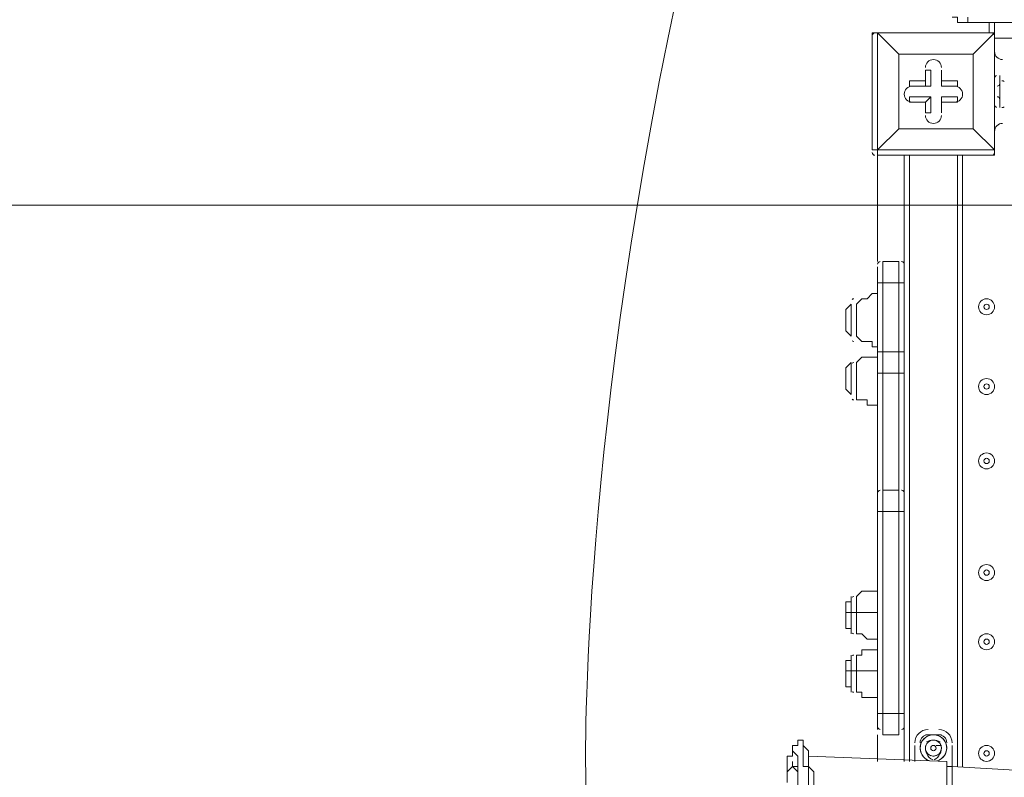
# Model space of a CAD drawing. Units: millimetres. Extents: x -5612 to 12608, y -10699 to 1502.
# Drawn here: x 3221 to 3875, y -2906 to -2403 of the extents above; entities that cross this region are included whole.
import ezdxf

# ---------------------------------------------------------------- set-up
doc = ezdxf.new("R2010")
doc.units = ezdxf.units.MM
doc.header["$MEASUREMENT"] = 0
doc.layers.add('Work Layer', color=7, linetype='Continuous', lineweight=0)

# ---------------------------------------------------------------- blocks, each defined once
blk = doc.blocks.new('Block_4')
at = {"layer": 'Work Layer', "color": 253, "lineweight": 9}
blk.add_open_spline([(6652.41, -2026.47), (6652.41, -2026.47), (1930.45, -2026.47), (1930.45, -2026.47), (1904.33, -2151.98), (1890.44, -2281.98), (1890.44, -2415.25), (1890.44, -2452.61), (1891.8, -2489.64), (1893.93, -2526.47), (1893.93, -2526.47), (6688.85, -2526.47), (6688.85, -2526.47), (6690.98, -2489.64), (6692.35, -2452.61), (6692.35, -2415.25), (6692.35, -2281.98), (6678.52, -2151.97), (6652.41, -2026.47)], degree=3, knots=[0, 0, 0, 0, 1, 1, 1, 2, 2, 2, 3, 3, 3, 4, 4, 4, 5, 5, 5, 6, 6, 6, 6], dxfattribs=at)
blk = doc.blocks.new('Block_0')
at = {"layer": 'Work Layer', "color": 253, "lineweight": 9}
blk.add_open_spline([(2000, -1778.01), (1929.06, -1977.19), (1890.44, -2191.69), (1890.44, -2415.25), (1890.44, -3464.6), (2741.1, -4315.26), (3790.44, -4315.26), (3790.44, -4315.26), (4792.34, -4315.26), (4792.34, -4315.26), (5841.69, -4315.26), (6692.35, -3464.6), (6692.35, -2415.25), (6692.35, -1914.16), (6498.29, -1458.55), (6181.25, -1119.21)], degree=3, knots=[0, 0, 0, 0, 1, 1, 1, 2, 2, 2, 3, 3, 3, 4, 4, 4, 5, 5, 5, 5], dxfattribs=at)
at = {"layer": 'Work Layer'}
blk.add_blockref('Block_4', (0, 0), dxfattribs=at)
blk = doc.blocks.new('Block_10')
at = {"layer": 'Work Layer', "color": 7, "lineweight": 9}
for p, q in [((3850.42, -2405.23), (3850.42, -2401.7)), ((3850.42, -2405.23), (4280.81, -2405.23)), ((3864.53, -2405.23), (3864.53, -2412.29)), ((3868.06, -2412.29), (3868.06, -2405.23)), ((3786.93, -2412.29), (3790.45, -2412.29)), ((3786.93, -2412.29), (3786.93, -2489.9)), ((3790.45, -2412.29), (3790.45, -2412.29)), ((3790.45, -2412.29), (3790.45, -2412.29)), ((3868.06, -2412.29), (3790.45, -2412.29)), ((3868.06, -2412.29), (3868.06, -2412.29)), ((3868.06, -2412.29), (3868.06, -2412.29)), ((3868.06, -2412.29), (3868.06, -2412.29)), ((3868.06, -2412.29), (3868.06, -2489.9)), ((3868.06, -2489.9), (3868.06, -2412.29)), ((3868.06, -2415.82), (4280.81, -2415.82)), ((3868.06, -2422.87), (3868.06, -2422.87)), ((3804.56, -2426.4), (3804.56, -2426.4)), ((3804.56, -2426.4), (3804.56, -2426.4)), ((3853.95, -2426.4), (3804.56, -2426.4)), ((3853.95, -2426.4), (3853.95, -2426.4)), ((3853.95, -2426.4), (3853.95, -2426.4)), ((3868.06, -2426.4), (3868.06, -2426.4)), ((3822.2, -2436.98), (3825.73, -2436.98)), ((3825.73, -2447.56), (3825.73, -2436.98)), ((3832.79, -2436.98), (3832.79, -2436.98)), ((3832.79, -2447.56), (3832.79, -2436.98)), ((3811.62, -2447.56), (3811.62, -2444.04)), ((3822.2, -2444.04), (3811.62, -2444.04)), ((3822.2, -2444.04), (3822.2, -2447.56)), ((3832.79, -2447.56), (3832.79, -2444.04)), ((3868.06, -2440.51), (3868.06, -2440.51)), ((3871.59, -2440.51), (3871.59, -2440.51)), ((3871.59, -2461.68), (3871.59, -2444.04)), ((3822.2, -2447.56), (3811.62, -2447.56)), ((3825.73, -2447.56), (3811.62, -2447.56)), ((3822.2, -2447.56), (3825.73, -2447.56)), ((3832.79, -2447.56), (3832.79, -2447.56)), ((3832.79, -2447.56), (3843.37, -2447.56)), ((3843.37, -2447.56), (3843.37, -2447.56)), ((3811.62, -2458.15), (3811.62, -2454.62)), ((3825.73, -2454.62), (3811.62, -2454.62)), ((3822.2, -2458.15), (3825.73, -2454.62)), ((3832.79, -2458.15), (3832.79, -2454.62)), ((3832.79, -2454.62), (3832.79, -2465.2)), ((3822.2, -2458.15), (3822.2, -2458.15)), ((3832.79, -2458.15), (3832.79, -2458.15)), ((3843.37, -2458.15), (3843.37, -2458.15)), ((3868.06, -2461.68), (3868.06, -2461.68)), ((3871.59, -2461.68), (3871.59, -2461.68)), ((3822.2, -2465.2), (3822.2, -2465.2)), ((3832.79, -2465.2), (3832.79, -2465.2)), ((3804.56, -2475.79), (3804.56, -2475.79)), ((3853.95, -2475.79), (3853.95, -2475.79)), ((3853.95, -2475.79), (3853.95, -2475.79)), ((3868.06, -2479.32), (3868.06, -2479.32)), ((3868.06, -2482.84), (3868.06, -2482.84)), ((3786.93, -2489.9), (3790.45, -2489.9)), ((3790.45, -2493.43), (3790.45, -2489.9)), ((3790.45, -2489.9), (3790.45, -2489.9)), ((3868.06, -2489.9), (3790.45, -2489.9)), ((3868.06, -2493.43), (3868.06, -2489.9)), ((3868.06, -2489.9), (3868.06, -2489.9)), ((3868.06, -2489.9), (3868.06, -2489.9)), ((3790.45, -2563.98), (3790.45, -2493.43)), ((3790.45, -2493.43), (3868.06, -2493.43)), ((3808.09, -2567.51), (3808.09, -2493.43)), ((3811.62, -2493.43), (3811.62, -2895.59)), ((3843.37, -2899.12), (3843.37, -2493.43)), ((3846.9, -2899.12), (3846.9, -2493.43)), ((3790.45, -2578.09), (3790.45, -2567.51)), ((3792.22, -2563.98), (3792.14, -2563.99)), ((3806.44, -2563.99), (3806.36, -2563.98)), ((3808.09, -2578.09), (3808.09, -2567.51)), ((3790.45, -2578.09), (3793.98, -2578.09)), ((3790.45, -2578.09), (3790.45, -2623.95)), ((3793.98, -2578.09), (3793.98, -2578.09)), ((3804.56, -2578.09), (3793.98, -2578.09)), ((3804.56, -2578.09), (3808.09, -2578.09)), ((3808.09, -2623.95), (3808.09, -2578.09)), ((3772.81, -2613.37), (3772.81, -2592.21)), ((3776.34, -2613.37), (3776.34, -2592.21)), ((3776.34, -2613.37), (3776.34, -2592.21)), ((3776.34, -2592.21), (3776.34, -2592.21)), ((3769.29, -2602.79), (3769.29, -2602.79)), ((3776.34, -2613.37), (3776.34, -2613.37)), ((3790.45, -2623.95), (3793.98, -2623.95)), ((3790.45, -2634.54), (3790.45, -2623.95)), ((3793.98, -2623.95), (3793.98, -2623.95)), ((3804.56, -2623.95), (3793.98, -2623.95)), ((3804.56, -2623.95), (3808.09, -2623.95)), ((3772.81, -2652.18), (3772.81, -2631.01)), ((3776.34, -2655.7), (3776.34, -2631.01)), ((3776.34, -2655.7), (3776.34, -2631.01)), ((3776.34, -2631.01), (3776.34, -2631.01)), ((3790.45, -2634.54), (3790.45, -2719.2)), ((3793.98, -2638.07), (3793.98, -2638.07)), ((3804.56, -2638.07), (3793.98, -2638.07)), ((3808.09, -2719.2), (3808.09, -2638.07)), ((3769.29, -2641.59), (3769.29, -2641.59)), ((3776.34, -2655.7), (3776.34, -2655.7)), ((3790.45, -2729.79), (3790.45, -2719.2)), ((3792.22, -2715.68), (3792.14, -2715.68)), ((3804.56, -2715.68), (3793.98, -2715.68)), ((3804.56, -2729.79), (3804.56, -2715.68)), ((3806.44, -2715.68), (3806.36, -2715.68)), ((3808.09, -2729.79), (3808.09, -2719.2)), ((3790.45, -2729.79), (3793.98, -2729.79)), ((3790.45, -2729.79), (3790.45, -2863.84)), ((3793.98, -2729.79), (3793.98, -2729.79)), ((3804.56, -2729.79), (3793.98, -2729.79)), ((3804.56, -2729.79), (3808.09, -2729.79)), ((3808.09, -2863.84), (3808.09, -2729.79)), ((3776.34, -2810.93), (3776.34, -2786.23)), ((3776.34, -2786.23), (3776.34, -2786.23)), ((3769.29, -2796.82), (3772.81, -2796.82)), ((3769.29, -2800.34), (3769.29, -2796.82)), ((3776.34, -2810.93), (3776.34, -2796.82)), ((3776.34, -2796.82), (3790.45, -2796.82)), ((3776.34, -2810.93), (3776.34, -2810.93)), ((3776.34, -2849.73), (3776.34, -2825.04)), ((3776.34, -2825.04), (3776.34, -2825.04)), ((3769.29, -2835.62), (3772.81, -2835.62)), ((3769.29, -2839.15), (3769.29, -2835.62)), ((3776.34, -2849.73), (3776.34, -2835.62)), ((3776.34, -2835.62), (3790.45, -2835.62)), ((3776.34, -2849.73), (3776.34, -2849.73)), ((3790.45, -2863.84), (3793.98, -2863.84)), ((3790.45, -2874.43), (3790.45, -2863.84)), ((3793.98, -2863.84), (3793.98, -2863.84)), ((3804.56, -2863.84), (3793.98, -2863.84)), ((3804.56, -2863.84), (3808.09, -2863.84)), ((3808.09, -2874.43), (3808.09, -2863.84)), ((3792.11, -2874.43), (3792.18, -2874.43)), ((3806.33, -2874.43), (3806.4, -2874.43)), ((3808.09, -2895.59), (3808.09, -2874.43)), ((3790.45, -2895.59), (3790.45, -2877.95)), ((3804.56, -2877.95), (3793.98, -2877.95)), ((3832.79, -2877.95), (3822.2, -2877.95)), ((3822.2, -2877.95), (3822.2, -2877.95)), ((3822.2, -2877.95), (3825.73, -2877.95)), ((3829.26, -2877.95), (3832.79, -2877.95)), ((3832.79, -2877.95), (3832.79, -2877.95)), ((3815.15, -2885.01), (3815.15, -2885.01)), ((3815.15, -2885.01), (3815.15, -2895.59)), ((3815.15, -2895.59), (3815.15, -2885.01)), ((3822.2, -2885.01), (3822.2, -2885.01)), ((3829.26, -2885.01), (3832.79, -2885.01)), ((3832.79, -2885.01), (3832.79, -2885.01)), ((3839.84, -2899.12), (3839.84, -2885.01)), ((3839.84, -2885.01), (3839.84, -2885.01)), ((3839.84, -2885.01), (3839.84, -2899.12)), ((3836.31, -2895.59), (3744.59, -2892.07)), ((3825.73, -2892.07), (3825.73, -2892.07)), ((3903.34, -2902.65), (3839.84, -2899.12))]:
    blk.add_line(p, q, dxfattribs=at)
for points in [[(3839.84, -2401.7), (3839.84, -2401.7), (3843.37, -2401.7), (3843.37, -2405.23), (3846.9, -2405.23), (3850.42, -2405.23)], [(3790.45, -2412.29), (3790.45, -2489.9), (3804.56, -2475.79), (3790.45, -2489.9)], [(3868.06, -2412.29), (3790.45, -2412.29), (3804.56, -2426.4), (3790.45, -2412.29)], [(3853.95, -2475.79), (3853.95, -2426.4), (3868.06, -2412.29), (3853.95, -2426.4)], [(3868.06, -2482.84), (3868.06, -2479.32), (3868.06, -2461.68), (3868.06, -2440.51), (3868.06, -2426.4), (3868.06, -2422.87)], [(3804.56, -2426.4), (3853.95, -2426.4), (3853.95, -2475.79), (3804.56, -2475.79), (3804.56, -2426.4)], [(3853.95, -2475.79), (3804.56, -2475.79), (3804.56, -2426.4)], [(3822.2, -2444.04), (3822.2, -2436.98), (3822.2, -2447.56)], [(3832.79, -2444.04), (3832.79, -2436.98), (3832.79, -2447.56)], [(3832.79, -2444.04), (3843.37, -2444.04), (3843.37, -2447.56), (3832.79, -2447.56)], [(3871.59, -2440.51), (3871.59, -2461.68), (3871.59, -2440.51)], [(3822.2, -2465.2), (3825.73, -2465.2), (3825.73, -2454.62)], [(3843.37, -2458.15), (3843.37, -2454.62), (3832.79, -2454.62)], [(3822.2, -2458.15), (3811.62, -2458.15), (3822.2, -2458.15)], [(3822.2, -2465.2), (3822.2, -2458.15), (3822.2, -2465.2)], [(3832.79, -2458.15), (3832.79, -2465.2), (3832.79, -2458.15)], [(3843.37, -2458.15), (3832.79, -2458.15), (3843.37, -2458.15)], [(3868.06, -2489.9), (3853.95, -2475.79), (3868.06, -2489.9)], [(3793.98, -2715.68), (3793.98, -2638.07), (3793.98, -2623.95), (3793.98, -2578.09), (3793.98, -2563.98)], [(3793.98, -2715.68), (3793.98, -2638.07), (3793.98, -2623.95), (3793.98, -2578.09), (3793.98, -2563.98)], [(3804.56, -2563.98), (3793.98, -2563.98), (3793.98, -2578.09), (3793.98, -2623.95), (3793.98, -2638.07), (3793.98, -2715.68)], [(3804.56, -2715.68), (3804.56, -2638.07), (3804.56, -2623.95), (3804.56, -2578.09), (3804.56, -2563.98)], [(3804.56, -2715.68), (3804.56, -2638.07), (3804.56, -2623.95), (3804.56, -2578.09), (3804.56, -2563.98)], [(3804.56, -2563.98), (3804.56, -2578.09), (3804.56, -2623.95), (3804.56, -2638.07), (3804.56, -2715.68)], [(3776.34, -2592.21), (3779.87, -2588.68), (3783.4, -2588.68), (3786.93, -2585.15), (3790.45, -2585.15)], [(3772.81, -2592.21), (3772.81, -2592.21), (3769.29, -2595.73), (3769.29, -2599.26), (3769.29, -2602.79), (3769.29, -2606.31), (3769.29, -2609.84), (3772.81, -2613.37)], [(3776.34, -2613.37), (3779.87, -2616.9), (3783.4, -2616.9), (3786.93, -2616.9), (3786.93, -2620.43), (3790.45, -2620.43)], [(3776.34, -2631.01), (3779.87, -2627.48), (3783.4, -2627.48), (3786.93, -2627.48), (3790.45, -2627.48)], [(3808.09, -2638.07), (3808.09, -2634.54), (3808.09, -2623.95)], [(3772.81, -2631.01), (3772.81, -2631.01), (3769.29, -2634.54), (3769.29, -2638.07), (3769.29, -2641.59), (3769.29, -2645.12), (3769.29, -2648.65), (3772.81, -2652.18)], [(3793.98, -2638.07), (3790.45, -2638.07), (3790.45, -2634.54)], [(3808.09, -2634.54), (3808.09, -2638.07), (3804.56, -2638.07)], [(3776.34, -2655.7), (3779.87, -2655.7), (3783.4, -2655.7), (3783.4, -2659.23), (3786.93, -2659.23), (3790.45, -2659.23)], [(3793.98, -2715.68), (3793.98, -2729.79), (3793.98, -2863.84), (3793.98, -2877.95)], [(3793.98, -2877.95), (3793.98, -2863.84), (3793.98, -2729.79), (3793.98, -2715.68)], [(3793.98, -2715.68), (3793.98, -2729.79), (3793.98, -2863.84), (3793.98, -2877.95)], [(3804.56, -2715.68), (3804.56, -2729.79), (3804.56, -2863.84), (3804.56, -2877.95)], [(3804.56, -2715.68), (3804.56, -2729.79), (3804.56, -2863.84), (3804.56, -2877.95)], [(3804.56, -2877.95), (3804.56, -2863.84), (3804.56, -2729.79)], [(3776.34, -2786.23), (3779.87, -2782.7), (3783.4, -2782.7), (3786.93, -2782.7), (3790.45, -2782.7)], [(3769.29, -2796.82), (3769.29, -2796.82), (3769.29, -2793.29), (3769.29, -2789.76), (3772.81, -2789.76), (3772.81, -2786.23)], [(3772.81, -2796.82), (3776.34, -2796.82), (3776.34, -2786.23)], [(3772.81, -2810.93), (3772.81, -2796.82), (3772.81, -2786.23)], [(3769.29, -2800.34), (3769.29, -2800.34), (3769.29, -2803.87), (3769.29, -2807.4), (3772.81, -2807.4), (3772.81, -2810.93)], [(3776.34, -2810.93), (3779.87, -2810.93), (3783.4, -2814.45), (3786.93, -2814.45), (3790.45, -2814.45)], [(3776.34, -2825.04), (3779.87, -2825.04), (3779.87, -2821.51), (3783.4, -2821.51), (3786.93, -2821.51), (3790.45, -2821.51)], [(3769.29, -2835.62), (3769.29, -2835.62), (3769.29, -2832.09), (3769.29, -2828.57), (3772.81, -2828.57), (3772.81, -2825.04)], [(3772.81, -2835.62), (3776.34, -2835.62), (3776.34, -2825.04)], [(3772.81, -2849.73), (3772.81, -2835.62), (3772.81, -2825.04)], [(3769.29, -2839.15), (3769.29, -2839.15), (3769.29, -2842.68), (3769.29, -2846.21), (3772.81, -2846.21), (3772.81, -2849.73)], [(3776.34, -2849.73), (3779.87, -2849.73), (3779.87, -2853.26), (3783.4, -2853.26), (3786.93, -2853.26), (3790.45, -2853.26)], [(3737.54, -2881.48), (3737.54, -2881.48), (3737.54, -2885.01), (3734.01, -2885.01), (3734.01, -2888.54), (3734.01, -2892.07), (3730.48, -2892.07), (3730.48, -2895.59), (3730.48, -2899.12), (3730.48, -2902.65), (3730.48, -2906.18), (3730.48, -2909.71)], [(3744.59, -2913.23), (3744.59, -2906.18), (3744.59, -2902.65), (3744.59, -2899.12), (3741.06, -2899.12), (3741.06, -2895.59), (3741.06, -2892.07), (3741.06, -2888.54), (3741.06, -2885.01), (3741.06, -2881.48), (3737.54, -2881.48)], [(3741.06, -2881.48), (3741.06, -2885.01), (3744.59, -2888.54), (3744.59, -2892.07), (3744.59, -2895.59), (3744.59, -2899.12), (3744.59, -2902.65), (3744.59, -2906.18), (3744.59, -2909.71)], [(3734.01, -2888.54), (3734.01, -2888.54), (3737.54, -2892.07), (3737.54, -2895.59), (3737.54, -2899.12), (3737.54, -2902.65), (3737.54, -2906.18), (3737.54, -2909.71)], [(3730.48, -2909.71), (3730.48, -2906.18), (3730.48, -2902.65), (3730.48, -2899.12), (3730.48, -2895.59), (3730.48, -2892.07), (3734.01, -2892.07), (3734.01, -2888.54)], [(3734.01, -2895.59), (3734.01, -2895.59), (3734.01, -2899.12), (3730.48, -2902.65), (3730.48, -2906.18), (3730.48, -2909.71)], [(3737.54, -2909.71), (3737.54, -2906.18), (3737.54, -2902.65), (3737.54, -2899.12), (3734.01, -2899.12), (3734.01, -2895.59)], [(3744.59, -2959.09), (3744.59, -2959.09), (3744.59, -2955.57), (3744.59, -2952.04), (3748.12, -2948.51), (3748.12, -2944.98), (3748.12, -2941.45), (3748.12, -2937.93), (3748.12, -2934.4), (3748.12, -2930.87), (3748.12, -2927.34), (3748.12, -2923.81), (3748.12, -2920.29), (3748.12, -2916.76), (3748.12, -2913.23), (3748.12, -2909.71), (3748.12, -2906.18), (3748.12, -2902.65), (3744.59, -2899.12), (3744.59, -2895.59), (3744.59, -2892.07)], [(3836.31, -2895.59), (3836.31, -2895.59), (3836.31, -2899.12), (3836.31, -2902.65), (3836.31, -2906.18), (3836.31, -2909.71), (3836.31, -2913.23), (3839.84, -2916.76), (3839.84, -2920.29), (3839.84, -2923.81), (3839.84, -2927.34), (3839.84, -2930.87), (3839.84, -2934.4), (3836.31, -2937.93), (3836.31, -2941.45), (3836.31, -2944.98), (3836.31, -2948.51), (3836.31, -2952.04), (3836.31, -2955.57)], [(3836.31, -2895.59), (3836.31, -2895.59), (3836.31, -2899.12)], [(3734.01, -2899.12), (3734.01, -2899.12), (3737.54, -2902.65), (3737.54, -2906.18), (3737.54, -2909.71), (3737.54, -2913.23), (3737.54, -2916.76), (3737.54, -2920.29), (3737.54, -2923.81), (3737.54, -2927.34), (3737.54, -2930.87), (3737.54, -2934.4), (3737.54, -2937.93), (3737.54, -2941.45), (3737.54, -2944.98), (3737.54, -2948.51), (3734.01, -2952.04)], [(3836.31, -2955.57), (3836.31, -2952.04), (3839.84, -2952.04), (3839.84, -2948.51), (3839.84, -2944.98), (3839.84, -2941.45), (3839.84, -2937.93), (3839.84, -2934.4), (3839.84, -2930.87), (3839.84, -2927.34), (3839.84, -2923.81), (3839.84, -2920.29), (3839.84, -2916.76), (3839.84, -2913.23), (3839.84, -2909.71), (3839.84, -2906.18), (3839.84, -2902.65), (3839.84, -2899.12), (3836.31, -2899.12)], [(3836.31, -2899.12), (3836.31, -2899.12), (3839.84, -2899.12)], [(3839.84, -2952.04), (3839.84, -2952.04), (3839.84, -2948.51), (3839.84, -2944.98), (3839.84, -2941.45), (3839.84, -2937.93), (3839.84, -2934.4), (3839.84, -2930.87), (3839.84, -2927.34), (3839.84, -2923.81), (3839.84, -2920.29), (3839.84, -2916.76), (3839.84, -2913.23), (3839.84, -2909.71), (3839.84, -2906.18), (3839.84, -2902.65), (3839.84, -2899.12)]]:
    blk.add_lwpolyline(points, dxfattribs=at)
for points in [[(3788.69, -2412.29), (3787.71, -2412.29), (3786.92, -2413.08), (3786.92, -2414.05)], [(3868.06, -2414.05), (3868.06, -2413.08), (3867.27, -2412.29), (3866.3, -2412.29)], [(3868.06, -2424.63), (3868.06, -2427.56), (3870.43, -2429.93), (3873.35, -2429.93)], [(3869.4, -2440.56), (3868.62, -2440.76), (3868.06, -2441.46), (3868.06, -2442.27)], [(3874.54, -2444.49), (3874.1, -2444.1), (3873.5, -2443.95), (3872.93, -2444.09)], [(3869.83, -2447.56), (3870.8, -2447.56), (3871.59, -2446.77), (3871.59, -2445.8)], [(3871.59, -2456.38), (3871.59, -2455.41), (3870.8, -2454.62), (3869.83, -2454.62)], [(3868.06, -2459.91), (3868.06, -2460.72), (3868.61, -2461.43), (3869.4, -2461.63)], [(3872.93, -2461.63), (3873.5, -2461.77), (3874.1, -2461.62), (3874.54, -2461.22)], [(3873.35, -2472.26), (3870.43, -2472.26), (3868.06, -2474.63), (3868.06, -2477.55)], [(3786.92, -2491.66), (3786.92, -2492.64), (3787.71, -2493.43), (3788.69, -2493.43)], [(3866.3, -2493.43), (3867.27, -2493.43), (3868.06, -2492.64), (3868.06, -2491.66)], [(3792.11, -2563.99), (3791.18, -2564.04), (3790.45, -2564.81), (3790.45, -2565.75)], [(3808.09, -2565.75), (3808.09, -2564.81), (3807.37, -2564.04), (3806.44, -2563.99)], [(3774.58, -2588.68), (3774.19, -2588.68), (3773.82, -2588.81), (3773.51, -2589.04)], [(3773.51, -2616.54), (3773.82, -2616.77), (3774.19, -2616.9), (3774.58, -2616.9)], [(3774.58, -2631.01), (3774.19, -2631.01), (3773.82, -2631.14), (3773.51, -2631.37)], [(3773.51, -2655.35), (3773.82, -2655.58), (3774.19, -2655.7), (3774.58, -2655.7)], [(3792.11, -2715.68), (3791.18, -2715.74), (3790.45, -2716.51), (3790.45, -2717.44)], [(3808.09, -2717.44), (3808.09, -2716.51), (3807.37, -2715.74), (3806.44, -2715.68)], [(3774.58, -2786.23), (3774.19, -2786.23), (3773.82, -2786.36), (3773.51, -2786.59)], [(3773.51, -2810.57), (3773.82, -2810.8), (3774.19, -2810.93), (3774.58, -2810.93)], [(3774.58, -2825.04), (3774.19, -2825.04), (3773.82, -2825.16), (3773.51, -2825.39)], [(3773.51, -2849.37), (3773.82, -2849.61), (3774.19, -2849.73), (3774.58, -2849.73)], [(3790.45, -2872.66), (3790.45, -2873.6), (3791.17, -2874.37), (3792.1, -2874.43)], [(3806.44, -2874.43), (3807.37, -2874.37), (3808.09, -2873.6), (3808.09, -2872.66)], [(3823.97, -2874.43), (3819.09, -2874.43), (3815.15, -2878.38), (3815.15, -2883.25)], [(3839.84, -2883.25), (3839.84, -2878.38), (3835.9, -2874.43), (3831.02, -2874.43)], [(3823.96, -2877.95), (3821.04, -2877.95), (3818.67, -2880.32), (3818.67, -2883.24)], [(3832.05, -2882.75), (3829.25, -2881.06), (3825.74, -2881.06), (3822.94, -2882.75)], [(3836.32, -2883.24), (3836.32, -2880.32), (3833.94, -2877.95), (3831.02, -2877.95)], [(3822.33, -2885.28), (3821.68, -2889.08), (3823.57, -2892.86), (3827, -2894.62)], [(3823.62, -2883.18), (3823.4, -2883.41), (3823.2, -2883.66), (3823.03, -2883.94)], [(3827.99, -2894.62), (3831.42, -2892.86), (3833.31, -2889.08), (3832.66, -2885.28)], [(3831.96, -2883.94), (3831.79, -2883.67), (3831.59, -2883.41), (3831.37, -2883.18)], [(3827.09, -2892.05), (3827.36, -2892.07), (3827.63, -2892.07), (3827.9, -2892.05)]]:
    blk.add_open_spline(points, degree=3, dxfattribs=at)
for points, knots in [([(3832.79, -2435.22), (3832.79, -2432.3), (3830.42, -2429.93), (3827.49, -2429.93), (3824.57, -2429.93), (3822.2, -2432.3), (3822.2, -2435.22)], [0, 0, 0, 0, 1, 1, 1, 2, 2, 2, 2]), ([(3832.79, -2435.22), (3832.79, -2432.3), (3830.42, -2429.93), (3827.49, -2429.93), (3824.57, -2429.93), (3822.2, -2432.3), (3822.2, -2435.22)], [0, 0, 0, 0, 1, 1, 1, 2, 2, 2, 2]), ([(3832.79, -2435.22), (3832.79, -2432.3), (3830.42, -2429.93), (3827.49, -2429.93), (3824.57, -2429.93), (3822.2, -2432.3), (3822.2, -2435.22)], [0, 0, 0, 0, 1, 1, 1, 2, 2, 2, 2]), ([(3813.38, -2447.57), (3810.46, -2447.57), (3808.09, -2449.94), (3808.09, -2452.86), (3808.09, -2455.78), (3810.46, -2458.15), (3813.38, -2458.15)], [0, 0, 0, 0, 1, 1, 1, 2, 2, 2, 2]), ([(3813.38, -2447.57), (3810.46, -2447.57), (3808.09, -2449.94), (3808.09, -2452.86), (3808.09, -2455.78), (3810.46, -2458.15), (3813.38, -2458.15)], [0, 0, 0, 0, 1, 1, 1, 2, 2, 2, 2]), ([(3813.38, -2447.57), (3810.46, -2447.57), (3808.09, -2449.94), (3808.09, -2452.86), (3808.09, -2455.78), (3810.46, -2458.15), (3813.38, -2458.15)], [0, 0, 0, 0, 1, 1, 1, 2, 2, 2, 2]), ([(3841.6, -2458.15), (3844.53, -2458.15), (3846.89, -2455.78), (3846.9, -2452.86), (3846.9, -2449.94), (3844.53, -2447.57), (3841.6, -2447.56)], [0, 0, 0, 0, 1, 1, 1, 2, 2, 2, 2]), ([(3841.6, -2458.15), (3844.53, -2458.15), (3846.89, -2455.78), (3846.9, -2452.86), (3846.9, -2449.94), (3844.53, -2447.57), (3841.6, -2447.56)], [0, 0, 0, 0, 1, 1, 1, 2, 2, 2, 2]), ([(3841.6, -2458.15), (3844.53, -2458.15), (3846.89, -2455.78), (3846.9, -2452.86), (3846.9, -2449.94), (3844.53, -2447.57), (3841.6, -2447.56)], [0, 0, 0, 0, 1, 1, 1, 2, 2, 2, 2]), ([(3822.2, -2466.97), (3822.2, -2469.89), (3824.57, -2472.26), (3827.5, -2472.26), (3830.42, -2472.26), (3832.79, -2469.89), (3832.79, -2466.97)], [0, 0, 0, 0, 1, 1, 1, 2, 2, 2, 2]), ([(3822.2, -2466.97), (3822.2, -2469.89), (3824.57, -2472.26), (3827.5, -2472.26), (3830.42, -2472.26), (3832.79, -2469.89), (3832.79, -2466.97)], [0, 0, 0, 0, 1, 1, 1, 2, 2, 2, 2]), ([(3822.2, -2466.97), (3822.2, -2469.89), (3824.57, -2472.26), (3827.5, -2472.26), (3830.42, -2472.26), (3832.79, -2469.89), (3832.79, -2466.97)], [0, 0, 0, 0, 1, 1, 1, 2, 2, 2, 2]), ([(3868.07, -2593.97), (3868.07, -2591.05), (3865.7, -2588.68), (3862.77, -2588.68), (3859.85, -2588.68), (3857.48, -2591.05), (3857.48, -2593.97), (3857.48, -2596.89), (3859.85, -2599.26), (3862.77, -2599.26), (3865.7, -2599.26), (3868.06, -2596.89), (3868.07, -2593.97)], [0, 0, 0, 0, 1, 1, 1, 2, 2, 2, 3, 3, 3, 4, 4, 4, 4]), ([(3857.48, -2593.97), (3857.48, -2596.89), (3859.85, -2599.26), (3862.77, -2599.26), (3865.7, -2599.26), (3868.06, -2596.89), (3868.07, -2593.97), (3868.07, -2591.05), (3865.7, -2588.68), (3862.77, -2588.68), (3859.85, -2588.68), (3857.48, -2591.05), (3857.48, -2593.97)], [0, 0, 0, 0, 1, 1, 1, 2, 2, 2, 3, 3, 3, 4, 4, 4, 4]), ([(3861.01, -2593.97), (3861.01, -2594.94), (3861.8, -2595.73), (3862.77, -2595.73), (3863.74, -2595.73), (3864.53, -2594.94), (3864.53, -2593.97), (3864.53, -2593), (3863.74, -2592.21), (3862.77, -2592.21), (3861.8, -2592.21), (3861.01, -2593), (3861.01, -2593.97)], [0, 0, 0, 0, 1, 1, 1, 2, 2, 2, 3, 3, 3, 4, 4, 4, 4]), ([(3868.07, -2646.89), (3868.07, -2643.96), (3865.7, -2641.59), (3862.77, -2641.59), (3859.85, -2641.59), (3857.48, -2643.96), (3857.48, -2646.89), (3857.48, -2649.81), (3859.85, -2652.18), (3862.77, -2652.18), (3865.7, -2652.18), (3868.06, -2649.81), (3868.07, -2646.89)], [0, 0, 0, 0, 1, 1, 1, 2, 2, 2, 3, 3, 3, 4, 4, 4, 4]), ([(3857.48, -2646.89), (3857.48, -2649.81), (3859.85, -2652.18), (3862.77, -2652.18), (3865.7, -2652.18), (3868.06, -2649.81), (3868.07, -2646.89), (3868.07, -2643.96), (3865.7, -2641.59), (3862.77, -2641.59), (3859.85, -2641.59), (3857.48, -2643.96), (3857.48, -2646.89)], [0, 0, 0, 0, 1, 1, 1, 2, 2, 2, 3, 3, 3, 4, 4, 4, 4]), ([(3861.01, -2646.89), (3861.01, -2647.86), (3861.8, -2648.65), (3862.77, -2648.65), (3863.74, -2648.65), (3864.53, -2647.86), (3864.53, -2646.89), (3864.53, -2645.91), (3863.74, -2645.12), (3862.77, -2645.12), (3861.8, -2645.12), (3861.01, -2645.91), (3861.01, -2646.89)], [0, 0, 0, 0, 1, 1, 1, 2, 2, 2, 3, 3, 3, 4, 4, 4, 4]), ([(3868.07, -2696.27), (3868.07, -2693.35), (3865.7, -2690.98), (3862.77, -2690.98), (3859.85, -2690.98), (3857.48, -2693.35), (3857.48, -2696.27), (3857.48, -2699.2), (3859.85, -2701.57), (3862.77, -2701.57), (3865.7, -2701.57), (3868.06, -2699.2), (3868.07, -2696.27)], [0, 0, 0, 0, 1, 1, 1, 2, 2, 2, 3, 3, 3, 4, 4, 4, 4]), ([(3857.48, -2696.27), (3857.48, -2699.2), (3859.85, -2701.57), (3862.77, -2701.57), (3865.7, -2701.57), (3868.06, -2699.2), (3868.07, -2696.27), (3868.07, -2693.35), (3865.7, -2690.98), (3862.77, -2690.98), (3859.85, -2690.98), (3857.48, -2693.35), (3857.48, -2696.27)], [0, 0, 0, 0, 1, 1, 1, 2, 2, 2, 3, 3, 3, 4, 4, 4, 4]), ([(3861.01, -2696.27), (3861.01, -2697.25), (3861.8, -2698.04), (3862.77, -2698.04), (3863.74, -2698.04), (3864.53, -2697.25), (3864.53, -2696.27), (3864.53, -2695.3), (3863.74, -2694.51), (3862.77, -2694.51), (3861.8, -2694.51), (3861.01, -2695.3), (3861.01, -2696.27)], [0, 0, 0, 0, 1, 1, 1, 2, 2, 2, 3, 3, 3, 4, 4, 4, 4]), ([(3868.07, -2770.36), (3868.07, -2767.44), (3865.7, -2765.07), (3862.77, -2765.06), (3859.85, -2765.06), (3857.48, -2767.44), (3857.48, -2770.36), (3857.48, -2773.28), (3859.85, -2775.65), (3862.77, -2775.65), (3865.7, -2775.65), (3868.06, -2773.28), (3868.07, -2770.36)], [0, 0, 0, 0, 1, 1, 1, 2, 2, 2, 3, 3, 3, 4, 4, 4, 4]), ([(3857.48, -2770.36), (3857.48, -2773.28), (3859.85, -2775.65), (3862.77, -2775.65), (3865.7, -2775.65), (3868.06, -2773.28), (3868.07, -2770.36), (3868.07, -2767.44), (3865.7, -2765.07), (3862.77, -2765.06), (3859.85, -2765.06), (3857.48, -2767.44), (3857.48, -2770.36)], [0, 0, 0, 0, 1, 1, 1, 2, 2, 2, 3, 3, 3, 4, 4, 4, 4]), ([(3861.01, -2770.36), (3861.01, -2771.33), (3861.8, -2772.12), (3862.77, -2772.12), (3863.74, -2772.12), (3864.53, -2771.33), (3864.53, -2770.36), (3864.53, -2769.38), (3863.74, -2768.59), (3862.77, -2768.59), (3861.8, -2768.59), (3861.01, -2769.38), (3861.01, -2770.36)], [0, 0, 0, 0, 1, 1, 1, 2, 2, 2, 3, 3, 3, 4, 4, 4, 4]), ([(3868.07, -2816.22), (3868.07, -2813.3), (3865.7, -2810.93), (3862.77, -2810.93), (3859.85, -2810.93), (3857.48, -2813.3), (3857.48, -2816.22), (3857.48, -2819.14), (3859.85, -2821.51), (3862.77, -2821.51), (3865.7, -2821.51), (3868.06, -2819.14), (3868.07, -2816.22)], [0, 0, 0, 0, 1, 1, 1, 2, 2, 2, 3, 3, 3, 4, 4, 4, 4]), ([(3857.48, -2816.22), (3857.48, -2819.14), (3859.85, -2821.51), (3862.77, -2821.51), (3865.7, -2821.51), (3868.06, -2819.14), (3868.07, -2816.22), (3868.07, -2813.3), (3865.7, -2810.93), (3862.77, -2810.93), (3859.85, -2810.93), (3857.48, -2813.3), (3857.48, -2816.22)], [0, 0, 0, 0, 1, 1, 1, 2, 2, 2, 3, 3, 3, 4, 4, 4, 4]), ([(3861.01, -2816.22), (3861.01, -2817.19), (3861.8, -2817.98), (3862.77, -2817.98), (3863.74, -2817.98), (3864.53, -2817.19), (3864.53, -2816.22), (3864.53, -2815.24), (3863.74, -2814.45), (3862.77, -2814.45), (3861.8, -2814.45), (3861.01, -2815.24), (3861.01, -2816.22)], [0, 0, 0, 0, 1, 1, 1, 2, 2, 2, 3, 3, 3, 4, 4, 4, 4]), ([(3831.44, -2894.66), (3835.06, -2892.85), (3836.98, -2888.81), (3836.1, -2884.86), (3835.23, -2880.91), (3831.77, -2878.06), (3827.73, -2877.96), (3823.68, -2877.85), (3820.08, -2880.51), (3819, -2884.41), (3817.91, -2888.3), (3819.62, -2892.44), (3823.14, -2894.44)], [0, 0, 0, 0, 1, 1, 1, 2, 2, 2, 3, 3, 3, 4, 4, 4, 4]), ([(3829.84, -2895.28), (3834.05, -2894.12), (3836.78, -2890.05), (3836.25, -2885.71), (3835.72, -2881.37), (3832.1, -2878.07), (3827.73, -2877.96), (3823.36, -2877.84), (3819.57, -2880.94), (3818.81, -2885.24), (3818.05, -2889.55), (3820.56, -2893.76), (3824.7, -2895.14)], [0, 0, 0, 0, 1, 1, 1, 2, 2, 2, 3, 3, 3, 4, 4, 4, 4]), ([(3827.5, -2892.07), (3830.42, -2892.07), (3832.79, -2889.7), (3832.79, -2886.78), (3832.79, -2883.85), (3830.42, -2881.49), (3827.5, -2881.49), (3824.57, -2881.49), (3822.2, -2883.85), (3822.2, -2886.78), (3822.2, -2889.7), (3824.57, -2892.07), (3827.5, -2892.07)], [0, 0, 0, 0, 1, 1, 1, 2, 2, 2, 3, 3, 3, 4, 4, 4, 4]), ([(3831.52, -2883.34), (3830.51, -2882.16), (3829.04, -2881.49), (3827.5, -2881.48), (3825.95, -2881.48), (3824.48, -2882.16), (3823.47, -2883.34)], [0, 0, 0, 0, 1, 1, 1, 2, 2, 2, 2]), ([(3823.12, -2883.8), (3822.04, -2885.39), (3821.91, -2887.43), (3822.76, -2889.14), (3823.62, -2890.85), (3825.33, -2891.97), (3827.25, -2892.06)], [0, 0, 0, 0, 1, 1, 1, 2, 2, 2, 2]), ([(3829.26, -2886.77), (3829.26, -2885.8), (3828.47, -2885.01), (3827.49, -2885.01), (3826.52, -2885.01), (3825.73, -2885.8), (3825.73, -2886.77), (3825.73, -2887.75), (3826.52, -2888.54), (3827.49, -2888.54), (3828.47, -2888.54), (3829.26, -2887.75), (3829.26, -2886.77)], [0, 0, 0, 0, 1, 1, 1, 2, 2, 2, 3, 3, 3, 4, 4, 4, 4]), ([(3827.74, -2892.06), (3829.66, -2891.97), (3831.37, -2890.86), (3832.23, -2889.14), (3833.09, -2887.43), (3832.95, -2885.39), (3831.87, -2883.8)], [0, 0, 0, 0, 1, 1, 1, 2, 2, 2, 2]), ([(3868.07, -2890.3), (3868.07, -2887.38), (3865.7, -2885.01), (3862.77, -2885.01), (3859.85, -2885.01), (3857.48, -2887.38), (3857.48, -2890.3), (3857.48, -2893.22), (3859.85, -2895.59), (3862.77, -2895.6), (3865.7, -2895.6), (3868.06, -2893.22), (3868.07, -2890.3)], [0, 0, 0, 0, 1, 1, 1, 2, 2, 2, 3, 3, 3, 4, 4, 4, 4]), ([(3857.48, -2890.3), (3857.48, -2893.22), (3859.85, -2895.59), (3862.77, -2895.6), (3865.7, -2895.6), (3868.06, -2893.22), (3868.07, -2890.3), (3868.07, -2887.38), (3865.7, -2885.01), (3862.77, -2885.01), (3859.85, -2885.01), (3857.48, -2887.38), (3857.48, -2890.3)], [0, 0, 0, 0, 1, 1, 1, 2, 2, 2, 3, 3, 3, 4, 4, 4, 4]), ([(3861.01, -2890.3), (3861.01, -2891.28), (3861.8, -2892.07), (3862.77, -2892.07), (3863.74, -2892.07), (3864.53, -2891.28), (3864.53, -2890.3), (3864.53, -2889.33), (3863.74, -2888.54), (3862.77, -2888.54), (3861.8, -2888.54), (3861.01, -2889.33), (3861.01, -2890.3)], [0, 0, 0, 0, 1, 1, 1, 2, 2, 2, 3, 3, 3, 4, 4, 4, 4])]:
    blk.add_open_spline(points, degree=3, knots=knots, dxfattribs=at)
blk = doc.blocks.new('Block_9')
at = {"layer": 'Work Layer'}
blk.add_blockref('Block_10', (0, 0), dxfattribs=at)

msp = doc.modelspace()

# ---------------------------------------------------------------- linework, layer by layer
at = {"layer": 'Work Layer', "color": 1, "lineweight": 9}
msp.add_open_spline([(8811.14, -5335.17), (8811.14, -5335.17), (8224.29, -5335.17), (8224.29, -5335.17), (7949.64, -5028.39), (7550.73, -4835.19), (7106.55, -4835.19), (7106.55, -4835.19), (6450.44, -4835.19), (6450.44, -4835.19), (6476.09, -4792.32), (6499.52, -4748.03), (6520.88, -4702.52), (6520.88, -4702.52), (6706.44, -4702.52), (6706.44, -4702.52), (7150.62, -4702.52), (7549.53, -4509.31), (7824.18, -4202.53), (7824.18, -4202.53), (8406.42, -4202.53), (8406.42, -4202.53), (8958.7, -4202.53), (9406.43, -3754.81), (9406.43, -3202.53), (9406.43, -3202.53), (9406.43, -2616.89), (9406.43, -2616.89), (9406.43, -2064.61), (8958.7, -1616.89), (8406.42, -1616.89), (8406.42, -1616.89), (7824.18, -1616.89), (7824.18, -1616.89), (7549.53, -1310.11), (7150.62, -1116.9), (6706.44, -1116.9), (6706.44, -1116.9), (6181.73, -1116.9), (6181.73, -1116.9), (5967.22, -887.1), (5696.42, -710.5), (5391.23, -609.17), (5192.48, -511.94), (4969.16, -457.2), (4732.99, -457.2), (4732.99, -457.2), (3840.46, -457.2), (3840.46, -457.2), (3597.02, -457.2), (3367.33, -515.56), (3164.04, -618.48), (2622.35, -807.64), (2192.69, -1235.08), (2000.32, -1775.16), (2000.32, -1775.16), (1167.63, -1841.87), (1167.63, -1841.87), (1167.63, -1841.87), (1167.63, -1842.18), (1167.63, -1842.18), (963.38, -1859.07), (770.94, -1917.18), (598.11, -2007.65), (521.85, -1997.18), (444.12, -1991.33), (364.98, -1991.33), (279.92, -1991.33), (208.06, -1919.5), (208.06, -1834.44), (208.06, -895.55), (-553.05, -134.43), (-1491.94, -134.43), (-1491.94, -134.43), (-1791.94, -134.43), (-1791.94, -134.43), (-2730.83, -134.43), (-3491.94, -895.55), (-3491.94, -1834.44), (-3491.94, -3320.14), (-2647.42, -4612.15), (-1413.33, -5256.13), (-1838.7, -5520.87), (-2122.01, -5992.4), (-2122.01, -6530.31), (-2122.01, -6530.31), (-2122.01, -7146.57), (-2122.01, -7146.57), (-2122.01, -7975.01), (-1450.44, -8646.57), (-622.02, -8646.57), (-622.02, -8646.57), (-450.21, -8646.57), (-450.21, -8646.57), (-232.36, -8769.88), (19.17, -8840.6), (287.37, -8840.6), (287.37, -8840.6), (1285.74, -8840.6), (1285.74, -8840.6), (1285.74, -8840.6), (2773.35, -8840.6), (2773.35, -8840.6), (3047.21, -9135.74), (3438.28, -9320.57), (3872.71, -9320.57), (3872.71, -9320.57), (4701.26, -9320.57), (4701.26, -9320.57), (5135.7, -9320.57), (5526.8, -9135.76), (5800.64, -8840.6), (5800.64, -8840.6), (7106.55, -8840.6), (7106.55, -8840.6), (7550.74, -8840.6), (7949.65, -8647.39), (8224.31, -8340.6), (8224.31, -8340.6), (8811.14, -8340.6), (8811.14, -8340.6), (9363.42, -8340.6), (9811.15, -7892.88), (9811.15, -7340.59), (9811.15, -7340.59), (9811.15, -6335.18), (9811.15, -6335.18), (9811.15, -5782.89), (9363.42, -5335.17), (8811.14, -5335.17)], degree=3, knots=[0, 0, 0, 0, 1, 1, 1, 2, 2, 2, 3, 3, 3, 4, 4, 4, 5, 5, 5, 6, 6, 6, 7, 7, 7, 8, 8, 8, 9, 9, 9, 10, 10, 10, 11, 11, 11, 12, 12, 12, 13, 13, 13, 14, 14, 14, 15, 15, 15, 16, 16, 16, 17, 17, 17, 18, 18, 18, 19, 19, 19, 20, 20, 20, 21, 21, 21, 22, 22, 22, 23, 23, 23, 24, 24, 24, 25, 25, 25, 26, 26, 26, 27, 27, 27, 28, 28, 28, 29, 29, 29, 30, 30, 30, 31, 31, 31, 32, 32, 32, 33, 33, 33, 34, 34, 34, 35, 35, 35, 36, 36, 36, 37, 37, 37, 38, 38, 38, 39, 39, 39, 40, 40, 40, 41, 41, 41, 42, 42, 42, 43, 43, 43, 43], dxfattribs=at)
at = {"layer": 'Work Layer', "color": 250, "lineweight": 9}
msp.add_open_spline([(4958.42, -2901.14), (4958.42, -2901.14), (4962.9, -2675.36), (4891.39, -2357.87), (4891.39, -2357.87), (4875.5, -2319.06), (4842, -2319.06), (4842, -2319.06), (3713.06, -2319.06), (3713.06, -2319.06), (3679.56, -2319.06), (3663.67, -2357.87), (3663.67, -2357.87), (3592.16, -2675.36), (3596.64, -2901.14), (3596.64, -2901.14), (3596.64, -2901.14), (3596.64, -2934.55), (3596.64, -2934.55), (3596.64, -2934.55), (3592.16, -3160.33), (3663.67, -3477.83), (3663.67, -3477.83), (3679.56, -3516.64), (3713.06, -3516.64), (3713.06, -3516.64), (4842, -3516.64), (4842, -3516.64), (4875.5, -3516.64), (4891.39, -3477.83), (4891.39, -3477.83), (4962.9, -3160.33), (4958.42, -2934.55), (4958.42, -2934.55), (4958.42, -2934.55), (4958.42, -2901.14), (4958.42, -2901.14)], degree=3, knots=[0, 0, 0, 0, 1, 1, 1, 2, 2, 2, 3, 3, 3, 4, 4, 4, 5, 5, 5, 6, 6, 6, 7, 7, 7, 8, 8, 8, 9, 9, 9, 10, 10, 10, 11, 11, 11, 12, 12, 12, 12], dxfattribs=at)

# ---------------------------------------------------------------- block references
at = {"layer": 'Work Layer'}
for name in ['Block_0', 'Block_9']:
    msp.add_blockref(name, (0, 0), dxfattribs=at)

doc.saveas('drawing.dxf')
